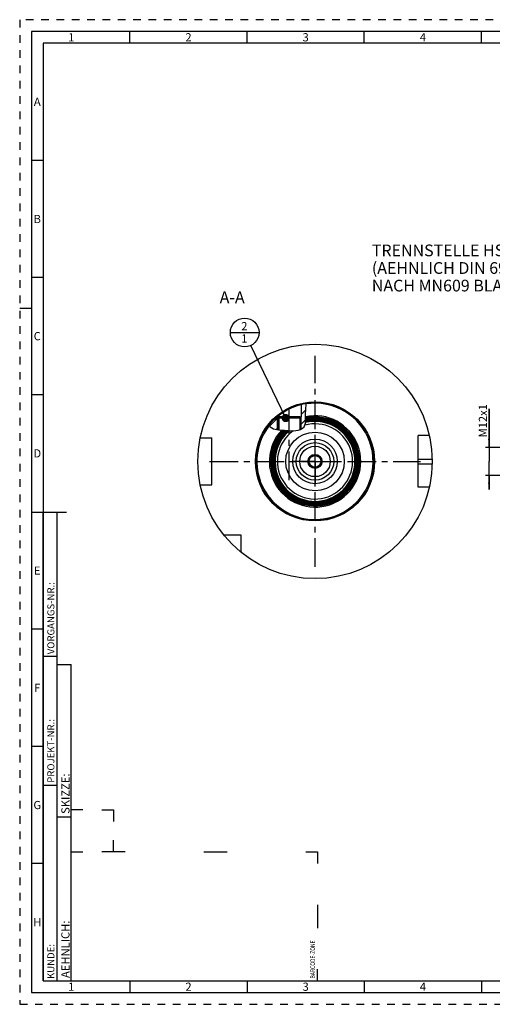
# Model space of a CAD drawing. Units: millimetres. Extents: x 0 to 594, y 0 to 420.
# Drawn here: x 0 to 202, y 0 to 420 of the extents above; entities that cross this region are included whole.
import ezdxf

# ---------------------------------------------------------------- set-up
doc = ezdxf.new("R2010")
doc.units = ezdxf.units.MM
doc.header["$LTSCALE"] = 32.67
doc.linetypes.add('CENTER', pattern=[0.6, 0.375, -0.075, 0.075, -0.075])
doc.linetypes.add('HIDDEN', pattern=[0.2, 0.1, -0.1])
doc.layers.get('0').update_dxf_attribs({"linetype": 'CONTINUOUS'})
for name, color, linetype in [('10007041_HP_CL', 7, 'CONTINUOUS'), ('30252543_HP_AXIS', 7, 'CONTINUOUS'), ('30252543_HP_CL', 7, 'CONTINUOUS'), ('30273819_AXIS', 7, 'CONTINUOUS'), ('30336623_HP_CL', 7, 'CONTINUOUS'), ('30339281_AXIS', 7, 'CONTINUOUS'), ('30339281_CL', 7, 'CONTINUOUS'), ('30526500#AF2_HATCH', 7, 'CONTINUOUS'), ('30526500_AXIS', 7, 'CONTINUOUS'), ('30526500_CL', 7, 'CONTINUOUS'), ('388829-000-01-ED1_CL', 7, 'CONTINUOUS'), ('388829-000-01-ED1_FORMAT', 7, 'CONTINUOUS'), ('388829-000-01-ED1_TEXT', 7, 'CONTINUOUS')]:
    doc.layers.add(name, color=color, linetype=linetype)
doc.styles.get("Standard").update_dxf_attribs({"font": 'TXT.SHX', "width": 0.7})
doc.styles.add('TEXTSTYLE_2', font='TXT.SHX', dxfattribs={"width": 0.675})
doc.dimstyles.new('DIMSTYLE_2', dxfattribs={"dimtxt": 3.5, "dimasz": 3.5, "dimexe": 0.18, "dimexo": 0.0625, "dimgap": 0.09, "dimtad": 1, "dimdec": 3, "dimdsep": 46, "dimtxsty": 'STANDARD', "dimblk": '_FILLED', "dimblk1": '_FILLED', "dimblk2": '_FILLED', "dimcen": 0.09, "dimclrt": 2, "dimadec": 0, "dimazin": 0, "dimtp": 0.1, "dimtm": 0.1, "dimtfac": 1, "dimtdec": 3, "dimtofl": 0, "dimtmove": 0, "dimatfit": 3, "dimldrblk": '_FILLED', "dimfxl": 1, "dimtolj": 1, "dimarcsym": 0})
doc.dimstyles.get("Standard").update_dxf_attribs({"dimtxt": 3.5, "dimasz": 3.5, "dimexe": 0.18, "dimexo": 0.0625, "dimgap": 0.09, "dimtad": 1, "dimdec": 3, "dimdsep": 46, "dimtxsty": 'STANDARD', "dimblk": '_FILLED', "dimblk1": '_FILLED', "dimblk2": '_FILLED', "dimcen": 0.09, "dimclrt": 2, "dimadec": 0, "dimazin": 0, "dimtol": 1, "dimtp": 0.005, "dimtm": 0.005, "dimtfac": 1, "dimtdec": 3, "dimtofl": 0, "dimtmove": 0, "dimatfit": 3, "dimldrblk": '_FILLED', "dimfxl": 1, "dimtolj": 1, "dimarcsym": 0})

# ---------------------------------------------------------------- blocks, each defined once
blk = doc.blocks.new('BARCODEBOX_BL3', base_point=(74.5, 46.5))
at = {"layer": '388829-000-01-ED1_FORMAT', "color": 3, "linetype": 'CONTINUOUS'}
for p, q in [((27, 83), (22, 83)), ((35, 83), (40, 83)), ((40, 83), (40, 78)), ((40, 65), (40, 70)), ((22, 65), (27, 65)), ((45, 65), (35, 65)), ((78.5, 65), (88.5, 65)), ((122, 65), (127, 65)), ((127, 65), (127, 60)), ((127, 42.5), (127, 32.5)), ((127, 10), (127, 15))]:
    blk.add_line(p, q, dxfattribs=at)
at = {"layer": '388829-000-01-ED1_FORMAT', "color": 2, "linetype": 'CONTINUOUS', "width": 0.787698}
blk.add_text('BARCODE-ZONE', height=2, rotation=90, dxfattribs=at).set_placement((126, 11))
blk = doc.blocks.new('_FILLED')
at = {"color": 0, "linetype": 'BYBLOCK'}
blk.add_solid([(0, 0), (-1, 0.125), (-1, -0.125)], dxfattribs=at)
blk = doc.blocks.new('*D13')
at = {"color": 3, "linetype": 'CONTINUOUS'}
for p, q in [((200.23, 237.58), (200.23, 254.06)), ((200.23, 254.06), (200.23, 231.58)), ((359.63, 237.58), (198.73, 237.58)), ((200.23, 219.58), (200.23, 231.58)), ((359.63, 225.58), (198.73, 225.58)), ((200.23, 225.58), (200.23, 219.58))]:
    blk.add_line(p, q, dxfattribs=at)
at = {"color": 3, "linetype": 'CONTINUOUS', "xscale": 3.5, "yscale": 3.5, "zscale": 3.5}
for p, rotation in [((200.23, 237.58), 270), ((200.23, 225.58), 90)]:
    blk.add_blockref('_FILLED', p, dxfattribs=dict(at, rotation=rotation))
at = {"color": 2, "linetype": 'CONTINUOUS', "insert": (195.85, 241.81), "char_height": 3.5, "width": 12.25, "attachment_point": 1, "rotation": 90, "line_spacing_factor": 0.9}
blk.add_mtext('M12x1', dxfattribs=at)
blk = doc.blocks.new('BOMBALLOON_BL9', base_point=(95.98, 286.58))
at = {"layer": '388829-000-01-ED1_CL', "color": 3, "linetype": 'CONTINUOUS'}
blk.add_line((89.86, 286.58), (102.11, 286.58), dxfattribs=at)
blk.add_circle((95.98, 286.58), 6.12, dxfattribs=at)
at = {"layer": '388829-000-01-ED1_CL', "color": 2, "linetype": 'CONTINUOUS', "insert": (94.5, 291.02), "char_height": 3.5, "width": 2.75, "attachment_point": 1, "line_spacing_factor": 0.9}
blk.add_mtext('2\\P1', dxfattribs=at)
blk = doc.blocks.new('HATCHING_BL0', base_point=(114.31, 250.71))
at = {"layer": '30526500#AF2_HATCH', "linetype": 'CONTINUOUS'}
h = blk.add_hatch(dxfattribs=at)
h.set_pattern_fill('default__1', color=3, scale=3, angle=45, style=0, pattern_type=0)
h.set_pattern_definition([(45, (0, 0), (-2.12132, 2.12132), [])])
edge = h.paths.add_edge_path()
edge.add_line((110.48, 250.58), (109.98, 250.08))
edge.add_line((109.98, 250.08), (109.98, 245.12))
edge.add_spline(control_points=[(109.98, 245.12), (109.79, 245.14), (109.44, 245.19), (108.99, 245.27), (108.62, 245.35), (108.32, 245.43), (108.05, 245.52), (107.83, 245.6), (107.64, 245.69), (107.47, 245.78), (107.32, 245.87), (107.19, 245.96), (107.07, 246.05), (106.96, 246.14), (106.87, 246.23), (106.78, 246.33), (106.7, 246.43), (106.63, 246.54), (106.56, 246.66), (106.5, 246.8), (106.44, 246.94), (106.4, 247.04), (106.38, 247.1)], knot_values=[0, 0, 0, 0, 0.05, 0.1, 0.15, 0.2, 0.25, 0.3, 0.35, 0.4, 0.45, 0.5, 0.55, 0.6, 0.65, 0.7, 0.75, 0.8, 0.85, 0.9, 0.95, 1, 1, 1, 1], degree=3, periodic=0)
edge.add_arc((125.98, 231.58), 25, 130.0907, 141.6169)
edge.add_line((109.88, 250.7), (109.88, 250.58))
edge.add_line((109.88, 250.58), (110.48, 250.58))
edge = h.paths.add_edge_path()
edge.add_line((119.98, 250.08), (119.48, 250.58))
edge.add_line((119.48, 250.58), (120.08, 250.58))
edge.add_line((120.08, 250.58), (120.08, 255.87))
edge.add_arc((125.98, 231.58), 25, 98.6621, 103.6506)
edge.add_spline(control_points=[(122.21, 256.29), (122.22, 256.21), (122.23, 256.03), (122.24, 255.7), (122.22, 255.31), (122.19, 254.85), (122.14, 254.31), (122.06, 253.68), (121.99, 252.97), (121.93, 252.34), (121.9, 251.8), (121.89, 251.3), (121.9, 250.73), (121.93, 250.1), (121.96, 249.54), (121.98, 249.06), (121.98, 248.65), (121.97, 248.3), (121.94, 248.01), (121.91, 247.76), (121.87, 247.54), (121.82, 247.34), (121.77, 247.17), (121.71, 247.01), (121.64, 246.86), (121.57, 246.72), (121.5, 246.58), (121.41, 246.46), (121.32, 246.34), (121.22, 246.22), (121.11, 246.1), (120.97, 245.98), (120.82, 245.85), (120.65, 245.72), (120.45, 245.6), (120.23, 245.47), (120.07, 245.38), (119.98, 245.34)], knot_values=[0, 0, 0, 0, 0.028571, 0.057143, 0.085714, 0.114286, 0.142857, 0.171429, 0.2, 0.228571, 0.257143, 0.285714, 0.314286, 0.342857, 0.371429, 0.4, 0.428571, 0.457143, 0.485714, 0.514286, 0.542857, 0.571429, 0.6, 0.628571, 0.657143, 0.685714, 0.714286, 0.742857, 0.771429, 0.8, 0.828571, 0.857143, 0.885714, 0.914286, 0.942857, 0.971429, 1, 1, 1, 1], degree=3, periodic=0)
edge.add_line((119.98, 245.34), (119.98, 250.08))

msp = doc.modelspace()

# ---------------------------------------------------------------- linework, layer by layer
at = {"color": 3, "linetype": 'CONTINUOUS'}
for p, q in [((122.2332, 255.8548), (122.1455, 256.2815)), ((121.8965, 251.565), (122.0786, 253.8037)), ((122.0786, 253.8037), (122.2332, 255.8548)), ((121.3465, 246.3707), (121.9192, 247.8359)), ((121.9569, 249.6146), (121.8965, 251.565)), ((121.9192, 247.8359), (121.9569, 249.6146)), ((106.4707, 247.2102), (106.8027, 246.3096)), ((106.8027, 246.3096), (108.2738, 245.448)), ((108.2738, 245.448), (110.3528, 245.0826)), ((110.3528, 245.0826), (112.608, 244.9041)), ((112.608, 244.9041), (114.7865, 244.6854)), ((114.7865, 244.6854), (116.82, 244.5975)), ((116.82, 244.5975), (118.8411, 244.9041)), ((118.8411, 244.9041), (119.7952, 245.2511)), ((119.7952, 245.2511), (120.6666, 245.7403)), ((120.6666, 245.7403), (121.3465, 246.3707))]:
    msp.add_line(p, q, dxfattribs=at)
at = {"layer": '10007041_HP_CL', "color": 7, "linetype": 'CONTINUOUS'}
for p, q in [((109.98, 250.0773), (110.48, 250.5773)), ((109.98, 250.0773), (109.98, 245.1481)), ((119.98, 250.0773), (109.98, 250.0773)), ((119.48, 250.5773), (110.48, 250.5773)), ((119.98, 250.0773), (119.48, 250.5773)), ((119.98, 250.0773), (119.98, 245.3549))]:
    msp.add_line(p, q, dxfattribs=at)
at = {"layer": '10007041_HP_CL', "color": 3, "linetype": 'CONTINUOUS'}
for p, q in [((110.48, 250.5773), (110.48, 245.0725)), ((119.48, 250.5773), (119.48, 245.1365))]:
    msp.add_line(p, q, dxfattribs=at)
at = {"layer": '30252543_HP_AXIS', "color": 3, "linetype": 'CENTER'}
for q in [(125.98, 241.0773), (116.48, 231.5773), (125.98, 222.0773), (135.48, 231.5773)]:
    msp.add_line((125.98, 231.5773), q, dxfattribs=at)
at = {"layer": '30252543_HP_CL', "color": 7, "linetype": 'CONTINUOUS'}
for p, q in [((124.5367, 234.0773), (123.0933, 231.5773)), ((123.0933, 231.5773), (124.5367, 229.0773)), ((127.4234, 234.0773), (124.5367, 234.0773)), ((128.8668, 231.5773), (127.4234, 234.0773)), ((127.4234, 229.0773), (128.8668, 231.5773)), ((124.5367, 229.0773), (127.4234, 229.0773))]:
    msp.add_line(p, q, dxfattribs=at)
for radius in [6.5, 3, 2.5]:
    msp.add_circle((125.98, 231.5773), radius, dxfattribs=at)
at = {"layer": '30273819_AXIS', "color": 3, "linetype": 'CENTER'}
msp.add_line((80.98, 231.5773), (170.98, 231.5773), dxfattribs=at)
at = {"layer": '30336623_HP_CL', "color": 7, "linetype": 'CONTINUOUS'}
for radius in [12.5, 8]:
    msp.add_circle((125.98, 231.5773), radius, dxfattribs=at)
at = {"layer": '30336623_HP_CL', "color": 9, "linetype": 'CONTINUOUS'}
msp.add_circle((125.98, 231.5773), 9.5, dxfattribs=at)
at = {"layer": '30339281_AXIS', "color": 3, "linetype": 'CENTER'}
msp.add_line((125.98, 186.5773), (125.98, 276.5773), dxfattribs=at)
at = {"layer": '30339281_CL', "color": 30, "linetype": 'CONTINUOUS'}
msp.add_line((125.98, 222.0773), (125.98, 241.0773), dxfattribs=at)
at = {"layer": '30526500_AXIS', "color": 3, "linetype": 'CENTER'}
for p, q in [((114.98, 223.5773), (114.98, 253.5773)), ((125.98, 231.5773), (125.98, 240.5773)), ((125.98, 231.5773), (116.98, 231.5773)), ((125.98, 231.5773), (125.98, 222.5773)), ((125.98, 231.5773), (134.98, 231.5773))]:
    msp.add_line(p, q, dxfattribs=at)
at = {"layer": '30526500_CL', "color": 7, "linetype": 'CONTINUOUS'}
for p, q in [((120.08, 255.8711), (120.08, 250.5773)), ((109.88, 250.703), (109.88, 250.5773)), ((109.88, 250.5773), (110.48, 250.5773)), ((110.48, 250.5773), (109.98, 250.0773)), ((109.98, 245.1481), (109.98, 250.0773)), ((119.48, 250.5773), (119.98, 250.0773)), ((119.48, 250.5773), (120.08, 250.5773)), ((119.98, 245.3549), (119.98, 250.0773)), ((76.9902, 241.5773), (81.98, 241.5773)), ((81.98, 221.5773), (81.98, 241.5773)), ((174.755, 242.5773), (169.98, 242.5773)), ((169.98, 220.5773), (169.98, 242.5773)), ((76.9902, 221.5773), (81.98, 221.5773)), ((174.755, 220.5773), (169.98, 220.5773)), ((94.48, 200.0773), (87.1503, 200.0773)), ((94.48, 192.7476), (94.48, 200.0773))]:
    msp.add_line(p, q, dxfattribs=at)
at = {"layer": '30526500_CL', "color": 3, "linetype": 'CONTINUOUS'}
for p, q in [((109.98, 250.5773), (109.98, 250.0773)), ((119.98, 250.5773), (119.98, 250.0773))]:
    msp.add_line(p, q, dxfattribs=at)
at = {"layer": '30526500_CL', "color": 9, "linetype": 'CONTINUOUS'}
for p, q in [((169.98, 232.5773), (175.97, 232.5773)), ((169.98, 230.5773), (175.97, 230.5773))]:
    msp.add_line(p, q, dxfattribs=at)
at = {"layer": '30526500_CL', "color": 7, "linetype": 'CONTINUOUS'}
for radius in [50, 25, 12.5]:
    msp.add_circle((125.98, 231.5773), radius, dxfattribs=at)
at = {"layer": '30526500_CL', "color": 9, "linetype": 'CONTINUOUS'}
msp.add_circle((125.98, 231.5773), 25.4, dxfattribs=at)
for radius, start, end in [(24.8, 141.573915, 98.800359), (19.5, 136.63144, 102.002805), (18.8, 134.900552, 102.388024), (18.6013, 134.396728, 102.502735), (18.4015, 133.874905, 102.634121), (18.2028, 133.340689, 102.788328), (18.0029, 132.786925, 102.946993), (17.8042, 132.219098, 103.108364), (17.6044, 131.629704, 103.274491), (17.4057, 131.024652, 103.443544), (17.2058, 130.383384, 103.61768), (17.0358, 129.763288, 103.769193), (16.0364, 125.666402, 105.875382)]:
    msp.add_arc((125.98, 231.5773), radius, start, end, dxfattribs=at)
at = {"layer": '30526500_CL', "color": 7, "linetype": 'CONTINUOUS'}
for radius, start, end in [(19, 135.406601, 102.275015), (18.7427, 134.75672, 102.420847), (18.3442, 133.722529, 102.678234), (17.9456, 132.625043, 102.993146), (17.5471, 131.457206, 103.322831), (17.1485, 130.176729, 103.66837)]:
    msp.add_arc((125.98, 231.5773), radius, start, end, dxfattribs=at)
at = {"layer": '388829-000-01-ED1_FORMAT', "color": 6, "linetype": 'HIDDEN'}
for p, q in [((0, 420), (0, 0)), ((594, 420), (0, 420)), ((0, 0), (594, 0))]:
    msp.add_line(p, q, dxfattribs=at)
at = {"layer": '388829-000-01-ED1_FORMAT', "color": 7, "linetype": 'CONTINUOUS'}
for p, q in [((5, 415), (5, 5)), ((589, 415), (5, 415)), ((5, 210), (20, 210)), ((5, 5), (589, 5))]:
    msp.add_line(p, q, dxfattribs=at)
at = {"layer": '388829-000-01-ED1_FORMAT', "color": 3, "linetype": 'CONTINUOUS'}
for p, q in [((47, 410), (47, 415)), ((97, 410), (97, 415)), ((147, 410), (147, 415)), ((197, 410), (197, 415)), ((10, 410), (10, 10)), ((405.3013, 410), (10, 410)), ((10, 360), (5, 360)), ((10, 310), (5, 310)), ((0, 297), (5, 297)), ((10, 260), (5, 260)), ((10, 10), (10, 210)), ((10, 210), (16, 210)), ((16, 10), (16, 210)), ((16, 10), (16, 210)), ((10, 160), (5, 160)), ((10, 148.5), (16, 148.5)), ((16, 10), (16, 145)), ((16, 145), (22, 145)), ((22, 10), (22, 145)), ((10, 110), (5, 110)), ((10, 93.5), (16, 93.5)), ((16, 80), (22, 80)), ((10, 60), (5, 60)), ((10, 10), (16, 10)), ((10, 10), (209.0001, 10)), ((16, 10), (22, 10)), ((47, 10), (47, 5)), ((97, 10), (97, 5)), ((147, 10), (147, 5)), ((197, 10), (197, 5))]:
    msp.add_line(p, q, dxfattribs=at)

# ---------------------------------------------------------------- block references
msp.add_blockref('HATCHING_BL0', (114.3083, 250.7073))
at = {"layer": '388829-000-01-ED1_CL', "color": 3, "linetype": 'CONTINUOUS'}
msp.add_blockref('BOMBALLOON_BL9', (95.98, 286.5773), dxfattribs=at)
at = {"layer": '388829-000-01-ED1_FORMAT', "color": 3, "linetype": 'CONTINUOUS'}
msp.add_blockref('BARCODEBOX_BL3', (74.5, 46.5), dxfattribs=at)

# ---------------------------------------------------------------- texts
at = {"layer": '388829-000-01-ED1_FORMAT', "color": 90, "linetype": 'CONTINUOUS', "char_height": 3.5, "attachment_point": 2, "line_spacing_factor": 0.9, "style": 'TEXTSTYLE_2'}
for s, insert, width in [('1', (22, 414.25), 2), ('2', (72, 414.25), 2.75), ('3', (122, 414.25), 2.5), ('4', (172, 414.25), 2.75), ('A', (7.5, 386.75), 3), ('B', (7.5, 336.75), 2.75), ('C', (7.5, 286.75), 2.916667), ('D', (7.5, 236.75), 3.166667), ('E', (7.5, 186.75), 2.5), ('F', (7.5, 136.75), 2.5), ('G', (7.5, 86.75), 2.75), ('H', (7.5, 36.75), 2.75), ('1', (22, 9.25), 2), ('2', (72, 9.25), 2.75), ('3', (122, 9.25), 2.5), ('4', (172, 9.25), 2.75)]:
    msp.add_mtext(s, dxfattribs=dict(at, insert=insert, width=width))
at = {"layer": '388829-000-01-ED1_FORMAT', "color": 2, "linetype": 'CONTINUOUS', "attachment_point": 1, "rotation": 90, "line_spacing_factor": 0.9}
for s, insert, char_height, width in [('VORGANGS-NR.:', (11.8036, 149.3182), 3, 28.857143), ('PROJEKT-NR.:', (11.8036, 94.5009), 3, 25.714286), ('SKIZZE:', (17.75, 81.225), 3.5, 17), ('AEHNLICH:', (17.75, 11.225), 3.5, 22.416667), ('KUNDE:', (11.8036, 10.7957), 3, 13)]:
    msp.add_mtext(s, dxfattribs=dict(at, insert=insert, char_height=char_height, width=width))
at = {"layer": '388829-000-01-ED1_TEXT', "color": 2, "linetype": 'CONTINUOUS', "char_height": 5, "line_spacing_factor": 0.9}
for s, insert, width, attachment_point in [('TRENNSTELLE HSK-A100\\P(AEHNLICH DIN 69893-1)\\PNACH MN609 BLATT 2-6', (150.2275, 324.0773), 79.761905, 1), ('A-A', (95.98, 304.0773), 12.142857, 3)]:
    msp.add_mtext(s, dxfattribs=dict(at, insert=insert, width=width, attachment_point=attachment_point))

# ---------------------------------------------------------------- dimensions: what is measured, and where the dimension line sits
at = {"color": 3, "linetype": 'CONTINUOUS'}
dim = msp.add_linear_dim(base=(200.2275, 237.5773), p1=(359.6275, 225.5773), p2=(359.6275, 237.5773), angle=90, text='M<>x1', dimstyle='DIMSTYLE_2', dxfattribs=at)
dim.commit()
dim.dimension.update_dxf_attribs({"geometry": '*D13', "text_midpoint": (197.6025, 247.9311), "dimtype": 160})

# ---------------------------------------------------------------- leaders
at = {"layer": '388829-000-01-ED1_CL', "color": 3, "linetype": 'CONTINUOUS'}
msp.add_leader([(113.467, 250.0773), (98.6264, 281.0535)], dimstyle='STANDARD', override={"dimtad": 0, "dimldrblk": 'DOT'}, dxfattribs=at)

doc.saveas('drawing.dxf')
